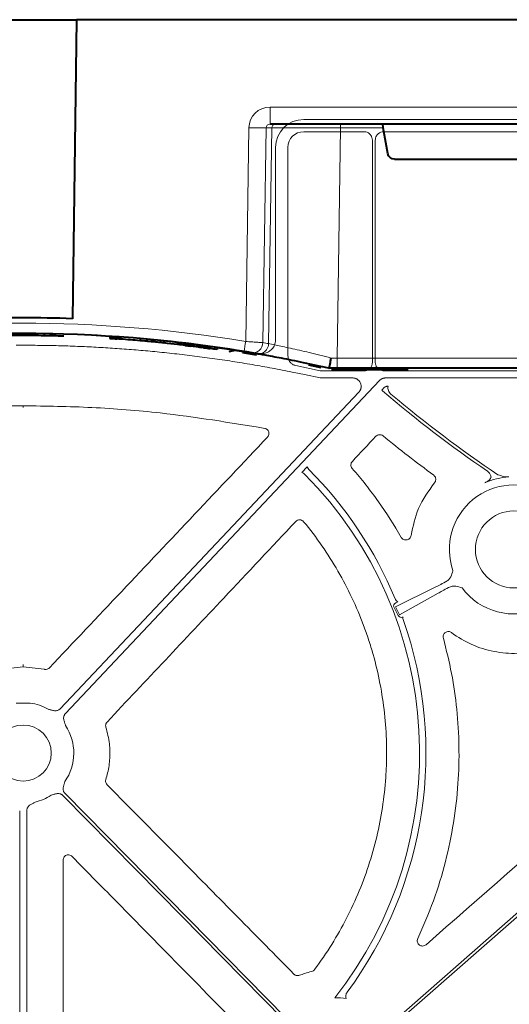
# Model space of a CAD drawing. Units: inches. Extents: x 10259 to 146259, y 1405 to 11083.
# Drawn here: x 15231 to 15301, y 3622 to 3763 of the extents above; entities that cross this region are included whole.
import ezdxf

# ---------------------------------------------------------------- set-up
doc = ezdxf.new("R2010")
doc.units = ezdxf.units.IN
doc.header["$MEASUREMENT"] = 0
doc.layers.get('0').update_dxf_attribs({"lineweight": 0})

msp = doc.modelspace()

# ---------------------------------------------------------------- linework, layer by layer
at = {"color": 7, "linetype": 'Continuous', "lineweight": 40}
for p, q in [((15223.6187, 3763.26273), (15239.29628, 3763.26273)), ((15239.28873, 3763.26273), (15238.72736, 3720.3796)), ((15501.46603, 3763.26273), (15239.28873, 3763.26273)), ((15363.49322, 3748.26273), (15267.02898, 3748.26273)), ((15283.88849, 3744.08908), (15283.24233, 3747.77145)), ((15284.87579, 3743.26273), (15303.04713, 3743.26273)), ((15234.64449, 3718.23689), (15234.64449, 3717.93685)), ((15244.09172, 3717.85557), (15244.09172, 3717.55494)), ((15244.09172, 3717.55494), (15244.10976, 3717.55377)), ((15244.10976, 3717.8544), (15244.10976, 3717.55377)), ((15244.10976, 3717.55377), (15244.13496, 3717.55214)), ((15244.13496, 3717.85277), (15244.13496, 3717.55214)), ((15244.13496, 3717.55214), (15244.17469, 3717.54956)), ((15244.17469, 3717.85019), (15244.17469, 3717.54956)), ((15244.17469, 3717.54956), (15244.21664, 3717.54682)), ((15244.21664, 3717.84746), (15244.21664, 3717.54683)), ((15244.21664, 3717.54682), (15244.29393, 3717.54176)), ((15244.29393, 3717.84241), (15244.29393, 3717.54176)), ((15244.29393, 3717.54176), (15244.44144, 3717.53202)), ((15244.44144, 3717.83268), (15244.44144, 3717.53202)), ((15244.44144, 3717.53202), (15244.53605, 3717.52571)), ((15244.53605, 3717.82638), (15244.53605, 3717.52571)), ((15244.53605, 3717.52571), (15244.65493, 3717.51772)), ((15244.65493, 3717.8184), (15244.65493, 3717.51772)), ((15244.65493, 3717.51772), (15244.82817, 3717.50594)), ((15244.82817, 3717.80664), (15244.82817, 3717.50594)), ((15244.82817, 3717.50594), (15244.97786, 3717.49564)), ((15244.97786, 3717.79636), (15244.97786, 3717.49564)), ((15244.97786, 3717.49564), (15245.14405, 3717.48407)), ((15245.14405, 3717.7848), (15245.14405, 3717.48407)), ((15245.40723, 3717.76622), (15245.40723, 3717.46546)), ((15245.61356, 3717.7514), (15245.61356, 3717.45061)), ((15248.40115, 3717.52971), (15248.40115, 3717.22858)), ((15249.37028, 3717.44326), (15249.37028, 3717.14199)), ((15250.3994, 3717.04275), (15250.03748, 3717.07698)), ((15250.03915, 3717.38076), (15250.03915, 3717.0794)), ((15250.23472, 3717.36205), (15250.23472, 3717.06066)), ((15250.29705, 3717.35604), (15250.29705, 3717.05465)), ((15250.45705, 3717.34054), (15250.45705, 3717.03912)), ((15251.32869, 3717.25374), (15251.32869, 3716.95219)), ((15251.8046, 3717.20469), (15251.8046, 3716.90306)), ((15251.8046, 3716.90306), (15251.81912, 3716.90154)), ((15251.81912, 3717.20318), (15251.81912, 3716.90154)), ((15251.81912, 3716.90154), (15251.87369, 3716.89583)), ((15251.87369, 3717.19747), (15251.87369, 3716.89583)), ((15253.76273, 3716.99051), (15253.76273, 3716.68854)), ((15253.96303, 3716.96748), (15253.96303, 3716.66548)), ((15254.26354, 3716.93253), (15254.26354, 3716.63048)), ((15254.63166, 3716.88908), (15254.63166, 3716.58696)), ((15254.8819, 3716.85914), (15254.8819, 3716.55698)), ((15255.06874, 3716.83657), (15255.06874, 3716.53437)), ((15255.25855, 3716.81346), (15255.25855, 3716.51122)), ((15255.41574, 3716.79418), (15255.41574, 3716.49191)), ((15255.57886, 3716.77404), (15255.57886, 3716.47174)), ((15255.69726, 3716.75933), (15255.69726, 3716.45701)), ((15255.93841, 3716.72914), (15255.93841, 3716.42677)), ((15254.8819, 3716.55697), (15255.06874, 3716.53437)), ((15255.06874, 3716.53437), (15255.25855, 3716.51123)), ((15255.25855, 3716.51123), (15255.41574, 3716.49191)), ((15255.41574, 3716.49191), (15255.57886, 3716.47174)), ((15255.57886, 3716.47174), (15255.69726, 3716.45701)), ((15256.16274, 3716.70079), (15256.16274, 3716.39837)), ((15256.4824, 3716.65993), (15256.4824, 3716.35746)), ((15256.6843, 3716.63385), (15256.6843, 3716.33134)), ((15256.90301, 3716.60536), (15256.90301, 3716.3028)), ((15256.90301, 3716.3028), (15257.09207, 3716.27793)), ((15257.09207, 3716.58053), (15257.09207, 3716.27793)), ((15257.09207, 3716.27793), (15257.27421, 3716.25379)), ((15257.27421, 3716.55643), (15257.27421, 3716.25379)), ((15257.48119, 3716.52883), (15257.48119, 3716.22615)), ((15257.48119, 3716.22616), (15257.60092, 3716.21006)), ((15257.60092, 3716.51277), (15257.60092, 3716.21006)), ((15257.60092, 3716.21006), (15257.7746, 3716.18659)), ((15257.7746, 3716.48933), (15257.7746, 3716.18659)), ((15257.96999, 3716.46277), (15257.96999, 3716.15999)), ((15257.96999, 3716.15999), (15258.07854, 3716.14513)), ((15258.07854, 3716.44793), (15258.07854, 3716.14513)), ((15258.07854, 3716.14513), (15258.17624, 3716.1317)), ((15258.17624, 3716.43452), (15258.17624, 3716.1317)), ((15258.17624, 3716.1317), (15258.27936, 3716.11747)), ((15258.27936, 3716.42032), (15258.27936, 3716.11747)), ((15258.27936, 3716.11747), (15258.34022, 3716.10904)), ((15258.34022, 3716.4119), (15258.34022, 3716.10904)), ((15258.34022, 3716.10904), (15258.39533, 3716.1014)), ((15258.39533, 3716.40427), (15258.39533, 3716.10139)), ((15258.39533, 3716.1014), (15258.43942, 3716.09527)), ((15258.43942, 3716.39815), (15258.43942, 3716.09527)), ((15258.43942, 3716.09527), (15258.46146, 3716.0922)), ((15258.46147, 3716.39509), (15258.46147, 3716.0922)), ((15259.44851, 3716.25532), (15259.44851, 3715.95222)), ((15259.44851, 3716.25118), (15261.52069, 3715.94502)), ((15261.15674, 3715.69782), (15262.07547, 3715.87355)), ((15265.06446, 3715.15923), (15263.09418, 3715.49193)), ((15274.35041, 3713.31018), (15272.60311, 3713.69386)), ((15275.46283, 3713.26273), (15275.46146, 3713.26273)), ((15276.64044, 3713.26273), (15275.46283, 3713.26273)), ((15276.58352, 3713.16273), (15276.58352, 3713.06273)), ((15286.79507, 3713.06273), (15276.58352, 3713.06273)), ((15354.26338, 3713.26273), (15276.64044, 3713.26273))]:
    msp.add_line(p, q, dxfattribs=at)
at = {"color": 8, "linetype": 'Continuous', "lineweight": 0}
for p, q in [((15267.02898, 3750.7191), (15363.49322, 3750.7191)), ((15267.02898, 3750.7191), (15267.02898, 3748.26273)), ((15277.12429, 3747.77145), (15277.12429, 3748.26273)), ((15263.54322, 3717.11481), (15263.99224, 3747.77145)), ((15266.45388, 3747.77145), (15266.00246, 3716.95064)), ((15267.27771, 3747.77145), (15266.45388, 3747.77145)), ((15266.82423, 3716.80939), (15267.27771, 3747.77145)), ((15277.12429, 3747.77145), (15276.64044, 3714.73655)), ((15283.24233, 3747.77145), (15277.12429, 3747.77145)), ((15276.64044, 3714.73655), (15354.26338, 3714.73655)), ((15276.64044, 3713.26273), (15276.64044, 3714.73655)), ((15280.24797, 3713.16273), (15283.08913, 3713.16273))]:
    msp.add_line(p, q, dxfattribs=at)
for p, q in [((15359.70538, 3748.95803), (15271.84386, 3748.95803)), ((15280.48148, 3747.19728), (15271.84739, 3747.19728)), ((15320.07253, 3747.19728), (15283.31226, 3747.19728)), ((15281.68956, 3714.10716), (15281.68956, 3745.9892)), ((15282.10429, 3745.98932), (15282.10429, 3714.10715)), ((15267.82738, 3744.94157), (15267.82738, 3717.3841)), ((15269.58814, 3744.93803), (15269.58814, 3715.03399)), ((15230.66217, 3716.56656), (15231.67287, 3716.56656)), ((15232.68356, 3716.56656), (15231.67287, 3716.56656)), ((15270.7033, 3713.66004), (15274.21705, 3712.92141)), ((15274.42361, 3712.89993), (15280.48231, 3712.89993)), ((15283.31151, 3712.89993), (15320.07327, 3712.89993)), ((15278.87266, 3711.88268), (15274.21343, 3711.88268)), ((15319.09444, 3711.88268), (15283.58328, 3711.88268)), ((15283.03091, 3710.1161), (15283.39899, 3710.50677)), ((15283.15906, 3710.0203), (15283.03091, 3710.1161)), ((15283.83347, 3710.69435), (15283.93786, 3710.69435)), ((15271.5647, 3698.30764), (15272.35122, 3699.14243)), ((15301.2505, 3697.69522), (15301.25226, 3697.70184)), ((15297.79438, 3696.85628), (15297.80704, 3696.85472)), ((15284.98571, 3679.04405), (15290.6705, 3681.8533)), ((15291.11507, 3681.01223), (15285.59192, 3677.89718)), ((15284.78562, 3678.93827), (15285.39183, 3677.79141)), ((15285.59192, 3677.89718), (15284.98571, 3679.04405)), ((15285.31043, 3679.78045), (15285.04186, 3679.63848)), ((15231.67366, 3670.47039), (15228.65937, 3670.09708)), ((15231.67207, 3670.47039), (15234.68637, 3670.09708)), ((15231.67285, 3670.72949), (15231.67285, 3670.79955)), ((15231.67288, 3670.72949), (15231.67288, 3670.79955)), ((15230.66867, 3665.24802), (15231.67287, 3665.24802)), ((15232.67707, 3665.24802), (15231.67287, 3665.24802)), ((15231.16424, 3649.8153), (15231.16424, 3580.99054)), ((15232.1815, 3649.8153), (15232.1815, 3580.99054))]:
    msp.add_line(p, q)
at = {"color": 8, "linetype": 'Continuous', "lineweight": 0, "flags": 128}
for points in [[(15264.12946, 3715.42111), (15262.24768, 3715.72979), (15261.42826, 3715.85834)], [(15276.58352, 3713.16273), (15276.3049, 3713.16657), (15276.27838, 3713.16734)]]:
    msp.add_lwpolyline(points, dxfattribs=at)
at = {"flags": 128}
for points in [[(15274.21343, 3711.88268), (15271.95555, 3712.3573), (15270.18151, 3712.73023)], [(15282.70566, 3711.50376), (15257.50892, 3684.76093), (15237.7115, 3663.7487)], [(15236.97109, 3664.44629), (15260.92736, 3689.87254), (15279.75014, 3709.8503)], [(15231.67285, 3707.65811), (15231.67285, 3707.66413), (15231.67285, 3707.67869), (15231.67285, 3707.70131), (15231.67285, 3707.73118), (15231.67285, 3707.76726), (15231.67288, 3707.80829), (15231.67288, 3707.85284), (15231.67288, 3707.89936)], [(15231.67207, 3670.47038), (15231.67222, 3670.51943), (15231.67237, 3670.5669), (15231.67252, 3670.61099), (15231.67264, 3670.65001), (15231.67273, 3670.68246), (15231.67282, 3670.7071), (15231.67285, 3670.72297), (15231.67288, 3670.72949)], [(15231.67366, 3670.47038), (15231.67351, 3670.51943), (15231.67336, 3670.5669), (15231.67321, 3670.61099), (15231.67309, 3670.65001), (15231.673, 3670.68246), (15231.67291, 3670.7071), (15231.67288, 3670.72297), (15231.67285, 3670.72949)], [(15284.6844, 3619.55099), (15316.65265, 3647.62311), (15341.77059, 3669.67978)], [(15342.04424, 3669.36814), (15310.07596, 3641.29602), (15284.95806, 3619.23934)], [(15269.00539, 3619.82319), (15251.28433, 3637.84321), (15237.36063, 3652.00178)], [(15237.65634, 3652.29258), (15255.3774, 3634.27257), (15269.30107, 3620.114)]]:
    msp.add_lwpolyline(points, dxfattribs=at)
msp.add_circle((15301.96687, 3687.2863), 5.5231)
at = {"color": 8, "linetype": 'Continuous', "lineweight": 0}
for centre, radius, start, end in [((15267.77378, 3747.76665), 0.49609, 90.4318842, 179.4455129), ((15265.22306, 3798.95609), 51.19943, 268.6224932, 271.37751), ((15231.46147, 3522.13655), 197.6, 80.6562656, 99.3437375), ((15135.99577, 3737.73179), 129.20299, 350.1643006, 350.8180358), ((15264.5103, 3716.97153), 1.49231, 260.9080276, 359.1979827), ((15265.33197, 3716.83044), 1.4924, 260.6693707, 359.1917192), ((15232.93846, 3522.13655), 197.6, 80.1257309, 80.3675024)]:
    msp.add_arc(centre, radius, start, end, dxfattribs=at)
at = {"color": 7, "linetype": 'Continuous', "lineweight": 40}
for centre, radius, start, end in [((15231.46147, 3522.16273), 198.35, 87.9006903, 92.0993129), ((15231.46147, 3522.16273), 196.1, 80.6562656, 99.3437375), ((15231.46147, 3522.16273), 195.8, 85.9156793, 85.9928821), ((15231.46147, 3522.16273), 195.8, 85.8551433, 85.9156793), ((15231.46147, 3522.16273), 195.8, 85.0368374, 85.8551433), ((15231.46147, 3522.16273), 195.8, 84.7521174, 85.0368374), ((15231.46147, 3522.16273), 195.8, 84.5555351, 84.7521174), ((15231.46147, 3522.16273), 195.8, 84.1763539, 84.4326801), ((15231.46147, 3522.16273), 195.8, 84.0363497, 84.1763539), ((15231.46147, 3522.16273), 195.8, 83.4599224, 84.0160212), ((15231.46147, 3522.16273), 195.8, 83.4009233, 83.4599224), ((15231.46147, 3522.16273), 195.8, 83.3123928, 83.4009233), ((15231.46147, 3522.16273), 195.8, 83.203921, 83.3123928), ((15231.46147, 3522.16273), 195.8, 83.1301719, 83.203921), ((15231.46147, 3522.16273), 195.8, 82.8186722, 82.8897913), ((15231.46147, 3522.16273), 195.8, 82.752505, 82.8186722), ((15231.46147, 3522.16273), 195.8, 82.6581999, 82.752505), ((15231.46147, 3522.16273), 195.8, 82.5986284, 82.6581999), ((15231.46147, 3522.16273), 195.8, 82.5340836, 82.5986284), ((15231.46147, 3522.16273), 195.8, 82.3634149, 82.4245196), ((15231.46147, 3522.16273), 195.8, 82.2190765, 82.27678), ((15231.46147, 3522.16273), 195.8, 81.7821732, 82.0724258), ((15231.46147, 3522.16273), 196.1, 80.1257309, 80.3675024), ((15276.58352, 3723.26273), 10.2, 265.7004816, 270.0000016)]:
    msp.add_arc(centre, radius, start, end, dxfattribs=at)
for centre, radius, start, end in [((15231.67287, 3521.51006), 196.81987, 90, 99.8888742), ((15231.67287, 3521.51006), 196.81987, 80.1111258, 90), ((15397.60852, 3843.65055), 175.94237, 229.4211476, 235.5883666), ((15397.60852, 3843.65055), 175.52763, 229.8150863, 236.0885379), ((15231.67287, 3658.08126), 57.69455, 22.5549684, 44.8406473), ((15231.67287, 3658.08126), 56.78425, 321.7896266, 44.7464696), ((15301.96687, 3687.2863), 10.43354, 93.937016, 113.496719), ((15301.96687, 3687.2863), 9.2517, 59.6766757, 199.176854), ((15301.96687, 3687.2863), 9.2517, 216.5432558, 11.4088692), ((15231.67287, 3658.08126), 57.69455, 323.5309375, 19.3923728), ((15231.67287, 3658.08126), 7.23677, 60.2751265, 82.0236944), ((15231.67287, 3658.08126), 4.0168, 90, 270), ((15231.67287, 3658.08126), 4.0168, 270, 90), ((15231.67287, 3658.08126), 7.23677, 325.6490143, 33.1349303), ((15231.67287, 3658.08126), 7.23677, 283.5700981, 303.3925164), ((15276.71626, 3612.27798), 10.68781, 83.4265123, 92.2814315)]:
    msp.add_arc(centre, radius, start, end)
at = {"color": 8, "linetype": 'Continuous', "lineweight": 0, "extrusion": (0, 0, -1)}
for centre, major_axis, ratio, start_param, end_param in [((15267.03821, 3747.7191), (-3.03221, 0.29719), 0.984510675, -0.081773556, 1.471569478), ((15267.03821, 3747.76273), (-0.58379, 0.0294), 0.854986889, -0.041377592, 1.511965443), ((15277.12672, 3747.76273), (-10.00097, 0.00732), 0.000872358, 0.174545058, 1.570552875), ((15276.64338, 3714.76273), (10.00139, 0.02197), 0.002616838, 1.571095994, 1.658926727)]:
    msp.add_ellipse(centre, major_axis=major_axis, ratio=ratio, start_param=start_param, end_param=end_param, dxfattribs=at)
at = {"extrusion": (0, 0, -1)}
for centre, major_axis, ratio, start_param, end_param in [((15271.8445, 3744.94093), (-2.84073, 2.84073), 0.999850087, 5.497872813, 7.068497802), ((15271.84778, 3744.93764), (-1.59795, 1.59795), 0.999828677, 5.497872813, 7.068497802), ((15274.42362, 3713.90422), (-0.10385, -0.9989), 0.999913402, 6.17959739, 6.386773224), ((14741.19758, 3458.74756), (6105.8764, 6477.08973), 0.025410651, 1.509059633, 1.509613698), ((15293.06452, 3683.13642), (-2.66341, -1.40783), 0.011999824, 5.063152791, 5.835830033), ((15293.52371, 3682.2677), (-2.66341, -1.40783), 0.011999824, 0.447355274, 1.220032516), ((15285.27929, 3679.19601), (-0.4993, -0.24674), 0.901531527, 6.258593019, 7.823726985), ((15285.88284, 3678.05417), (0.48511, 0.2736), 0.901531527, 1.747666564, 3.166184941)]:
    msp.add_ellipse(centre, major_axis=major_axis, ratio=ratio, start_param=start_param, end_param=end_param, dxfattribs=at)
at = {"color": 7, "linetype": 'Continuous', "lineweight": 40, "extrusion": (0, 0, -1)}
for centre, major_axis, ratio, start_param, end_param in [((15283.28761, 3747.76273), (-0.08915, 0.49994), 0.084811718, -1.538220248, 0.015122786), ((15284.87732, 3744.26273), (0.98594, 0.18939), 0.995902467, 1.761338628, 3.157602029)]:
    msp.add_ellipse(centre, major_axis=major_axis, ratio=ratio, start_param=start_param, end_param=end_param, dxfattribs=at)
for points, knots in [([(15281.68956, 3745.9892), (15281.6762, 3746.12504), (15281.64948, 3746.39672), (15281.4412, 3746.75878), (15281.13466, 3747.03195), (15280.795, 3747.17667), (15280.57056, 3747.19142), (15280.48148, 3747.19728)], [0, 0, 0, 0, 0.2147256246, 0.4294497403, 0.644107356, 0.8587351624, 1, 1, 1, 1]), ([(15283.31226, 3747.19728), (15283.17644, 3747.18393), (15282.90479, 3747.15722), (15282.54274, 3746.94897), (15282.26961, 3746.64243), (15282.12493, 3746.3028), (15282.11016, 3746.07839), (15282.10429, 3745.98932)], [0, 0, 0, 0, 0.2147137411, 0.4294515669, 0.6441098076, 0.8587418804, 1, 1, 1, 1]), ([(15267.82738, 3717.3841), (15267.82671, 3717.34624), (15267.82203, 3717.08367), (15267.70834, 3716.59836), (15267.34275, 3716.01663), (15266.80478, 3715.59274), (15266.1532, 3715.35496), (15265.70059, 3715.38879), (15265.47428, 3715.40571)], [0, 0, 0, 0, 0.032599029, 0.226069659, 0.419526018, 0.613000417, 0.806495781, 1, 1, 1, 1]), ([(15270.18152, 3712.73021), (15269.70685, 3712.82473), (15268.75762, 3713.01377), (15267.33124, 3713.28385), (15265.90325, 3713.54402), (15264.47344, 3713.79333), (15263.04187, 3714.03202), (15261.60851, 3714.26002), (15260.17338, 3714.47737), (15258.73648, 3714.68405), (15257.29779, 3714.88006), (15255.85734, 3715.0654), (15254.4151, 3715.24007), (15252.97109, 3715.40408), (15251.11273, 3715.60118), (15248.83946, 3715.81795), (15246.15064, 3716.03693), (15243.46025, 3716.2186), (15240.76831, 3716.36319), (15238.0748, 3716.46979), (15235.37976, 3716.5418), (15233.58238, 3716.55831), (15232.68355, 3716.56656)], [0, 0, 0, 0, 0.038459914, 0.076912296, 0.115359278, 0.153802993, 0.192245575, 0.230689158, 0.269135877, 0.307587864, 0.346047252, 0.384516173, 0.422996755, 0.461491128, 0.500001415, 0.571498912, 0.642950618, 0.714370169, 0.785771219, 0.85716743, 0.92857247, 1, 1, 1, 1]), ([(15269.58814, 3715.03399), (15269.60297, 3714.87127), (15269.63268, 3714.54538), (15269.87906, 3714.12288), (15270.24449, 3713.80088), (15270.54719, 3713.70796), (15270.7033, 3713.66004)], [0, 0, 0, 0, 0.253781553, 0.508258922, 0.746415366, 1, 1, 1, 1]), ([(15280.48231, 3712.89993), (15280.61805, 3712.91328), (15280.88953, 3712.93997), (15281.25135, 3713.1481), (15281.52432, 3713.45445), (15281.66896, 3713.79387), (15281.68371, 3714.01815), (15281.68956, 3714.10716)], [0, 0, 0, 0, 0.2147154934, 0.4294404985, 0.6441037439, 0.8587495088, 1, 1, 1, 1]), ([(15282.10429, 3714.10715), (15282.11764, 3713.97141), (15282.14433, 3713.69994), (15282.35246, 3713.33814), (15282.65879, 3713.06516), (15282.99821, 3712.92054), (15283.22249, 3712.90579), (15283.31151, 3712.89993)], [0, 0, 0, 0, 0.214715692, 0.429432923, 0.644099614, 0.858745058, 1, 1, 1, 1]), ([(15279.75015, 3709.8503), (15279.77639, 3709.87978), (15279.82836, 3709.93815), (15279.89507, 3710.03377), (15279.9521, 3710.13391), (15279.99877, 3710.23917), (15280.03518, 3710.34936), (15280.06559, 3710.48219), (15280.08208, 3710.63873), (15280.0717, 3710.87379), (15279.99629, 3711.16191), (15279.80782, 3711.46424), (15279.58557, 3711.66202), (15279.37915, 3711.77618), (15279.21492, 3711.83719), (15279.04485, 3711.87551), (15278.93026, 3711.88028), (15278.87266, 3711.88267)], [0, 0, 0, 0, 0.042249431, 0.083668838, 0.124639024, 0.165553342, 0.206806739, 0.248784596, 0.311347799, 0.374775857, 0.500178587, 0.625473744, 0.751191252, 0.814164542, 0.877332661, 0.938339552, 1, 1, 1, 1]), ([(15283.58328, 3711.88267), (15283.55027, 3711.8819), (15283.48458, 3711.88035), (15283.38699, 3711.86802), (15283.29107, 3711.84832), (15283.19685, 3711.82054), (15283.08454, 3711.77735), (15282.95813, 3711.71233), (15282.82279, 3711.61886), (15282.74486, 3711.54228), (15282.70566, 3711.50376)], [0, 0, 0, 0, 0.100782218, 0.200516895, 0.29986942, 0.399512837, 0.500114355, 0.666882375, 0.83247052, 1, 1, 1, 1]), ([(15283.39899, 3710.50677), (15283.43493, 3710.53966), (15283.52029, 3710.61779), (15283.67418, 3710.68307), (15283.78722, 3710.69107), (15283.83347, 3710.69435)], [0, 0, 0, 0, 0.300567583, 0.71383157, 1, 1, 1, 1]), ([(15283.93786, 3710.69435), (15283.91869, 3710.58914), (15283.91374, 3710.48404), (15283.93102, 3710.27403), (15283.95394, 3710.16837), (15284.02529, 3709.96996), (15284.07462, 3709.87431), (15284.19554, 3709.70049), (15284.26647, 3709.62241), (15284.34816, 3709.55341)], [0, 0, 0, 0, 0.25, 0.25, 0.5, 0.5, 0.75, 0.75, 1, 1, 1, 1]), ([(15197.08404, 3704.65154), (15202.05796, 3705.47328), (15210.26304, 3706.82884), (15221.83412, 3707.74173), (15228.39023, 3707.84676), (15231.67288, 3707.89936)], [0, 0, 0, 0, 0.434582121, 0.716893999, 1, 1, 1, 1]), ([(15266.2617, 3704.65154), (15261.28777, 3705.47328), (15253.08269, 3706.82884), (15241.51161, 3707.74173), (15234.95551, 3707.84676), (15231.67285, 3707.89936)], [0, 0, 0, 0, 0.434582121, 0.716893999, 1, 1, 1, 1]), ([(15266.66609, 3703.3946), (15266.75915, 3703.49311), (15266.82428, 3703.61563), (15266.88387, 3703.87717), (15266.87807, 3704.0155), (15266.79602, 3704.27137), (15266.71939, 3704.38827), (15266.51892, 3704.56515), (15266.3949, 3704.6263), (15266.26169, 3704.65154)], [0, 0, 0, 0, 0.25, 0.25, 0.5, 0.5, 0.75, 0.75, 1, 1, 1, 1]), ([(15235.41696, 3670.31062), (15238.86818, 3673.96513), (15242.31945, 3677.61949), (15245.77078, 3681.27369), (15249.25322, 3684.96083), (15252.73572, 3688.64781), (15256.21827, 3692.33463), (15259.70082, 3696.02145), (15263.18343, 3699.7081), (15266.66608, 3703.39459)], [0, 0, 0, 0, 0.01502086157, 0.01502086157, 0.01502086157, 0.03017712935, 0.03017712935, 0.03017712935, 0.04533341176, 0.04533341176, 0.04533341176, 0.04533341176]), ([(15283.21263, 3703.57596), (15283.06565, 3703.69628), (15282.87474, 3703.75692), (15282.59317, 3703.73841), (15282.50072, 3703.71453), (15282.32993, 3703.63383), (15282.25333, 3703.57819), (15282.1883, 3703.50899)], [0, 0, 0, 0, 0.5, 0.5, 0.75, 0.75, 1, 1, 1, 1]), ([(15278.81723, 3699.92175), (15278.68981, 3699.78616), (15278.61687, 3699.60517), (15278.6102, 3699.23627), (15278.67634, 3699.05308), (15278.79838, 3698.91264)], [0, 0, 0, 0, 0.5, 0.5, 1, 1, 1, 1]), ([(15272.35122, 3699.14243), (15272.36551, 3699.10291), (15272.41629, 3698.96247), (15272.51294, 3698.84689), (15272.58238, 3698.76384)], [0, 0, 0, 0, 0.281453123, 1, 1, 1, 1]), ([(15278.79838, 3698.91264), (15280.12862, 3697.38188), (15281.38368, 3695.7863), (15283.73058, 3692.48518), (15284.82225, 3690.78069), (15285.83116, 3689.02163)], [0, 0, 0, 0, 0.5, 0.5, 1, 1, 1, 1]), ([(15298.68338, 3697.71732), (15298.67337, 3697.76285), (15298.63435, 3697.94036), (15298.49033, 3698.2351), (15298.28172, 3698.41058), (15298.17742, 3698.49831)], [0, 0, 0, 0, 0.147115329, 0.573559571, 1, 1, 1, 1]), ([(15290.59649, 3696.84682), (15290.63853, 3696.90614), (15290.7296, 3697.03463), (15290.78602, 3697.27557), (15290.76241, 3697.52982), (15290.65804, 3697.76769), (15290.53189, 3697.88128), (15290.46882, 3697.93807)], [0, 0, 0, 0, 0.176714913, 0.382830323, 0.588600894, 0.794300591, 1, 1, 1, 1]), ([(15297.80704, 3696.85472), (15297.80897, 3696.85557), (15297.85856, 3696.87745), (15298.04904, 3696.96869), (15298.31442, 3697.13148), (15298.54882, 3697.35372), (15298.64251, 3697.51146), (15298.67934, 3697.62213), (15298.6817, 3697.67774), (15298.68338, 3697.71732)], [0, 0, 0, 0, 0.005037966, 0.129746336, 0.503768644, 0.743076165, 0.880615893, 0.91502408, 1, 1, 1, 1]), ([(15299.67969, 3697.98005), (15299.8178, 3697.9423), (15299.95479, 3697.9049), (15300.22652, 3697.83043), (15300.35993, 3697.79374), (15300.48771, 3697.75816)], [0, 0, 0, 0, 0.5, 0.5, 1, 1, 1, 1]), ([(15300.48771, 3697.75816), (15300.61292, 3697.72329), (15300.74047, 3697.70523), (15300.99567, 3697.68697), (15301.12336, 3697.68724), (15301.2505, 3697.69522)], [0, 0, 0, 0, 0.5, 0.5, 1, 1, 1, 1]), ([(15287.23042, 3689.29219), (15287.50778, 3690.61522), (15288.08568, 3693.37191), (15289.73746, 3695.65794), (15290.59649, 3696.84682)], [0, 0, 0, 0, 0.479937913, 1, 1, 1, 1]), ([(15270.7147, 3691.30022), (15267.27236, 3687.6377), (15261.0455, 3681.01253), (15252.03318, 3671.42496), (15246.46304, 3665.5), (15243.67796, 3662.53751)], [0, 0, 0, 0, 0.38199802, 0.690998726, 1, 1, 1, 1]), ([(15271.84309, 3691.26345), (15271.77476, 3691.34636), (15271.69004, 3691.4132), (15271.49911, 3691.50721), (15271.39318, 3691.53364), (15271.18138, 3691.54056), (15271.07388, 3691.52108), (15270.87743, 3691.43982), (15270.78828, 3691.37851), (15270.7147, 3691.30022)], [0, 0, 0, 0, 0.25, 0.25, 0.5, 0.5, 0.75, 0.75, 1, 1, 1, 1]), ([(15273.41632, 3627.04912), (15275.15612, 3629.38405), (15276.67866, 3631.83546), (15278.6498, 3635.68019), (15279.25451, 3636.98982), (15280.35657, 3639.66663), (15280.85532, 3641.03925), (15282.16746, 3645.17856), (15282.80432, 3647.98041), (15283.41019, 3652.24534), (15283.55422, 3653.67728), (15283.68053, 3655.84116), (15283.70768, 3656.56511), (15283.73156, 3658.01842), (15283.72821, 3658.7462), (15283.63639, 3662.36554), (15283.32485, 3665.22237), (15282.50629, 3669.45058), (15282.17527, 3670.85055), (15281.58925, 3672.93597), (15281.37895, 3673.62868), (15280.92794, 3675.00918), (15280.68715, 3675.69689), (15279.4193, 3679.0898), (15278.19337, 3681.68599), (15275.33031, 3686.64887), (15273.69493, 3689.01655), (15271.8431, 3691.26345)], [0, 0, 0, 0, 0.125, 0.125, 0.1875, 0.1875, 0.25, 0.25, 0.375, 0.375, 0.4375, 0.4375, 0.46875, 0.46875, 0.5, 0.5, 0.625, 0.625, 0.6875, 0.6875, 0.71875, 0.71875, 0.75, 0.75, 0.875, 0.875, 1, 1, 1, 1]), ([(15285.83116, 3689.02163), (15285.84758, 3688.99535), (15285.90868, 3688.89751), (15286.05813, 3688.75833), (15286.29218, 3688.65251), (15286.54851, 3688.63049), (15286.7981, 3688.6944), (15287.01114, 3688.83778), (15287.1708, 3689.04356), (15287.21055, 3689.20931), (15287.23042, 3689.29219)], [0, 0, 0, 0, 0.049875914, 0.185712705, 0.321233764, 0.456632235, 0.592126096, 0.727916255, 0.863961693, 1, 1, 1, 1]), ([(15292.93658, 3683.37844), (15293.04358, 3683.66301), (15293.15131, 3683.94952), (15293.22803, 3684.24526), (15293.22855, 3684.24726)], [0, 0, 0, 0, 0.993244739, 1, 1, 1, 1]), ([(15292.1652, 3682.62265), (15292.3083, 3682.71304), (15292.59128, 3682.89178), (15292.82871, 3683.18915), (15292.92514, 3683.35837), (15292.93658, 3683.37844)], [0, 0, 0, 0, 0.474156379, 0.937626299, 1, 1, 1, 1]), ([(15293.65164, 3682.02567), (15293.47619, 3682.02859), (15293.10022, 3682.03485), (15292.7692, 3681.89079), (15292.59265, 3681.81396)], [0, 0, 0, 0, 0.46664586, 1, 1, 1, 1]), ([(15294.53399, 3681.77757), (15294.53204, 3681.77827), (15294.2445, 3681.88156), (15293.94707, 3681.95386), (15293.65164, 3682.02567)], [0, 0, 0, 0, 0.0067647545, 1, 1, 1, 1]), ([(15315.60289, 3681.30687), (15315.15182, 3680.27349), (15314.59385, 3679.31009), (15313.60154, 3677.96668), (15313.24478, 3677.53586), (15312.47648, 3676.71017), (15312.07243, 3676.32333), (15310.80401, 3675.23634), (15309.88383, 3674.60899), (15307.88588, 3673.56071), (15306.84724, 3673.15807), (15305.23162, 3672.73074), (15304.68314, 3672.61807), (15303.56694, 3672.45439), (15303.00957, 3672.40499), (15301.33951, 3672.35044), (15300.22832, 3672.43776), (15298.01389, 3672.86953), (15296.95188, 3673.20561), (15294.91462, 3674.10848), (15293.93487, 3674.68254), (15293.03253, 3675.35976)], [0, 0, 0, 0, 0.125, 0.125, 0.1875, 0.1875, 0.25, 0.25, 0.375, 0.375, 0.5, 0.5, 0.5625, 0.5625, 0.625, 0.625, 0.75, 0.75, 0.875, 0.875, 1, 1, 1, 1]), ([(15291.85689, 3674.55599), (15292.27619, 3672.87714), (15293.1148, 3669.51947), (15293.84495, 3664.32282), (15294.16607, 3659.03852), (15294.02386, 3653.5843), (15293.39091, 3648.05295), (15292.21561, 3642.43287), (15290.53831, 3636.86488), (15288.97304, 3633.2761), (15288.19041, 3631.4817)], [0, 0, 0, 0, 0.117576533, 0.235152349, 0.356145419, 0.477137554, 0.60560154, 0.734064666, 0.8670323, 1, 1, 1, 1]), ([(15293.03253, 3675.35976), (15292.90658, 3675.45429), (15292.75206, 3675.50765), (15292.44152, 3675.51528), (15292.28332, 3675.46851), (15292.02703, 3675.29254), (15291.92699, 3675.16273), (15291.82132, 3674.86901), (15291.81507, 3674.70775), (15291.85688, 3674.55599)], [0, 0, 0, 0, 0.25, 0.25, 0.5, 0.5, 0.75, 0.75, 1, 1, 1, 1]), ([(15234.68637, 3670.09708), (15234.69797, 3670.09436), (15234.79165, 3670.07243), (15234.97543, 3670.06856), (15235.22436, 3670.14302), (15235.35276, 3670.25475), (15235.41696, 3670.31062)], [0, 0, 0, 0, 0.044987485, 0.363317482, 0.681669641, 1, 1, 1, 1]), ([(15235.26112, 3664.36579), (15235.32431, 3664.35073), (15235.4449, 3664.32201), (15235.62904, 3664.27365), (15235.81862, 3664.22005), (15236.03441, 3664.16802), (15236.26667, 3664.14463), (15236.48938, 3664.16892), (15236.6784, 3664.23171), (15236.83929, 3664.32097), (15236.92698, 3664.40434), (15236.97109, 3664.44629)], [0, 0, 0, 0, 0.1074471682, 0.2050101101, 0.3148460666, 0.4333073968, 0.5718165911, 0.6987223535, 0.8005637929, 0.8996665789, 1, 1, 1, 1]), ([(15237.71148, 3663.7487), (15237.69115, 3663.72586), (15237.65078, 3663.68052), (15237.59921, 3663.60578), (15237.55519, 3663.52703), (15237.51926, 3663.4438), (15237.49136, 3663.35621), (15237.46176, 3663.22095), (15237.45224, 3663.02774), (15237.48937, 3662.79729), (15237.55419, 3662.58481), (15237.61894, 3662.39884), (15237.67819, 3662.2179), (15237.71403, 3662.09924), (15237.73283, 3662.03697)], [0, 0, 0, 0, 0.05052475, 0.100283771, 0.149768102, 0.199476927, 0.24990276, 0.301517598, 0.428110128, 0.566842462, 0.68526281, 0.795060769, 0.892449125, 1, 1, 1, 1]), ([(15243.67796, 3662.53751), (15243.66995, 3662.52873), (15243.60516, 3662.45767), (15243.51219, 3662.29908), (15243.45608, 3662.04529), (15243.49132, 3661.87862), (15243.50893, 3661.7953)], [0, 0, 0, 0, 0.044867689, 0.363019385, 0.68151596, 1, 1, 1, 1]), ([(15243.50893, 3661.7953), (15243.71055, 3661.00592), (15244.08282, 3659.54837), (15244.11588, 3657.32769), (15243.88548, 3655.61204), (15243.59576, 3654.61781), (15243.50399, 3654.30288)], [0, 0, 0, 0, 0.320383536, 0.59157713, 0.87062968, 1, 1, 1, 1]), ([(15237.64752, 3653.99783), (15237.61195, 3653.87942), (15237.55731, 3653.69748), (15237.4744, 3653.44947), (15237.41405, 3653.23629), (15237.38207, 3653.00543), (15237.39825, 3652.78254), (15237.45386, 3652.59185), (15237.53668, 3652.42844), (15237.6163, 3652.33805), (15237.65635, 3652.29258)], [0, 0, 0, 0, 0.204999542, 0.314987545, 0.433630308, 0.572016514, 0.69923326, 0.800923913, 0.899866083, 1, 1, 1, 1]), ([(15243.50399, 3654.30288), (15243.49889, 3654.28541), (15243.4701, 3654.18701), (15243.45942, 3653.99694), (15243.52479, 3653.7454), (15243.63197, 3653.61294), (15243.68556, 3653.5467)], [0, 0, 0, 0, 0.067079064, 0.377913381, 0.688951366, 1, 1, 1, 1]), ([(15243.68556, 3653.5467), (15247.21392, 3649.96619), (15253.43913, 3643.64895), (15262.36087, 3634.59418), (15267.75422, 3629.11986), (15270.45089, 3626.3827)], [0, 0, 0, 0, 0.395463852, 0.697731883, 1, 1, 1, 1]), ([(15237.36064, 3652.00178), (15237.3387, 3652.02287), (15237.29513, 3652.06474), (15237.22276, 3652.1189), (15237.14611, 3652.16573), (15237.06467, 3652.2047), (15236.97861, 3652.2359), (15236.84488, 3652.27075), (15236.65263, 3652.28796), (15236.42128, 3652.25987), (15236.20696, 3652.20306), (15235.9576, 3652.12431), (15235.77477, 3652.07271), (15235.65578, 3652.03913)], [0, 0, 0, 0, 0.0504173121, 0.1000822933, 0.1494827367, 0.1991142356, 0.2494655615, 0.3010050103, 0.427904065, 0.5665185146, 0.6851205591, 0.7950708139, 1, 1, 1, 1]), ([(15233.37086, 3651.04651), (15233.31454, 3651.01413), (15233.20708, 3650.95234), (15233.03989, 3650.86127), (15232.86516, 3650.77028), (15232.67242, 3650.66016), (15232.48733, 3650.51791), (15232.3419, 3650.34751), (15232.24738, 3650.17219), (15232.19148, 3649.99689), (15232.18484, 3649.87607), (15232.1815, 3649.8153)], [0, 0, 0, 0, 0.1074471658, 0.2050101102, 0.3148460666, 0.4333073968, 0.5718165911, 0.6987223535, 0.8005637929, 0.8996665789, 1, 1, 1, 1]), ([(15238.66792, 3643.25536), (15238.60164, 3643.31078), (15238.47044, 3643.42047), (15238.2196, 3643.4901), (15237.96455, 3643.4784), (15237.72581, 3643.38102), (15237.534, 3643.20935), (15237.40366, 3642.98227), (15237.38718, 3642.81155), (15237.37894, 3642.7262)], [0, 0, 0, 0, 0.144632637, 0.286280734, 0.42779033, 0.56980266, 0.712742035, 0.85638775, 1, 1, 1, 1]), ([(15237.37894, 3642.7262), (15237.38563, 3637.70025), (15237.39685, 3629.2758), (15237.41121, 3617.45205), (15237.41885, 3610.6543), (15237.42267, 3607.25541)], [0, 0, 0, 0, 0.42510119, 0.712550032, 1, 1, 1, 1]), ([(15262.70221, 3618.77178), (15259.18036, 3622.35912), (15253.41345, 3628.23327), (15245.40214, 3636.39452), (15240.91266, 3640.96842), (15238.66792, 3643.25536)], [0, 0, 0, 0, 0.439572836, 0.719786687, 1, 1, 1, 1]), ([(15288.19041, 3631.4817), (15288.15991, 3631.39383), (15288.10165, 3631.22596), (15288.13028, 3630.96102), (15288.23464, 3630.72894), (15288.41207, 3630.54388), (15288.6427, 3630.42737), (15288.90024, 3630.39561), (15289.1594, 3630.44758), (15289.30016, 3630.54855), (15289.37054, 3630.59903)], [0, 0, 0, 0, 0.134518838, 0.256970092, 0.378874282, 0.501104459, 0.624415257, 0.749090108, 0.874555165, 1, 1, 1, 1]), ([(15270.45089, 3626.3827), (15270.47922, 3626.35649), (15270.56954, 3626.27291), (15270.75931, 3626.17982), (15271.01588, 3626.14049), (15271.17979, 3626.18672), (15271.26174, 3626.20984)], [0, 0, 0, 0, 0.132199887, 0.421457061, 0.710722545, 1, 1, 1, 1]), ([(15271.26174, 3626.20984), (15271.50591, 3626.30162), (15272.07596, 3626.5159), (15272.66334, 3626.67726), (15272.99912, 3626.7695)], [0, 0, 0, 0, 0.428322238, 1, 1, 1, 1]), ([(15272.99912, 3626.7695), (15273.08067, 3626.79821), (15273.24374, 3626.85563), (15273.35879, 3626.98463), (15273.41631, 3627.04913)], [0, 0, 0, 0, 0.500063796, 1, 1, 1, 1]), ([(15286.78721, 3616.05666), (15287.24268, 3616.20315), (15288.15382, 3616.49619), (15289.52471, 3616.92361), (15290.89897, 3617.34223), (15292.2769, 3617.75119), (15293.65841, 3618.15072), (15295.04353, 3618.54076), (15296.43225, 3618.92131), (15297.82457, 3619.29239), (15299.22049, 3619.65399), (15300.62002, 3620.0061), (15302.02315, 3620.34874), (15303.42988, 3620.68189), (15304.84021, 3621.00556), (15306.25414, 3621.31976), (15307.67168, 3621.62447), (15309.09281, 3621.9197), (15310.51755, 3622.20545), (15311.94589, 3622.48172), (15313.37784, 3622.74851), (15314.81338, 3623.00582), (15316.25253, 3623.25365), (15317.69527, 3623.492), (15319.62316, 3623.79706), (15322.04124, 3624.15458), (15324.95491, 3624.54548), (15327.88448, 3624.89885), (15330.82993, 3625.21468), (15333.79129, 3625.49299), (15336.76853, 3625.73378), (15339.76167, 3625.93698), (15342.7707, 3626.10285), (15345.79563, 3626.23047), (15348.83642, 3626.32323), (15350.86918, 3626.35329), (15351.88806, 3626.36835)], [0, 0, 0, 0, 0.021693297, 0.043395316, 0.065107137, 0.086829836, 0.108564489, 0.130312169, 0.152073948, 0.173850896, 0.195644081, 0.217454566, 0.239283416, 0.261131689, 0.283000443, 0.304890732, 0.326803606, 0.348740114, 0.370701299, 0.392688203, 0.414701862, 0.43674331, 0.458813577, 0.480913687, 0.503044663, 0.5473125, 0.591739046, 0.636332244, 0.681099948, 0.726049921, 0.771189832, 0.816527253, 0.862069658, 0.90782442, 0.953798812, 1, 1, 1, 1]), ([(15351.84629, 3625.95327), (15351.31411, 3625.9462), (15350.25111, 3625.93208), (15348.65888, 3625.89789), (15347.07098, 3625.8542), (15345.48742, 3625.80008), (15343.90819, 3625.73578), (15342.33329, 3625.66124), (15340.76273, 3625.57646), (15339.19649, 3625.48145), (15337.6346, 3625.3762), (15336.07703, 3625.26072), (15334.5238, 3625.13501), (15332.97491, 3624.99906), (15331.43034, 3624.85288), (15329.89011, 3624.69647), (15328.35422, 3624.52982), (15326.82265, 3624.35294), (15325.29542, 3624.16583), (15323.77253, 3623.96848), (15322.25397, 3623.76089), (15320.73974, 3623.54308), (15318.81102, 3623.25177), (15316.4713, 3622.87441), (15313.72491, 3622.39468), (15310.99169, 3621.8803), (15308.27163, 3621.33125), (15305.56474, 3620.74755), (15302.871, 3620.12919), (15300.19042, 3619.47619), (15297.52302, 3618.78847), (15294.86873, 3618.06629), (15292.22782, 3617.30876), (15289.59925, 3616.51911), (15287.85704, 3615.96307), (15286.98631, 3615.68517)], [0, 0, 0, 0, 0.024222162, 0.048381365, 0.072478625, 0.096514964, 0.120491413, 0.14440901, 0.168268802, 0.192071842, 0.215819191, 0.239511919, 0.2631511, 0.286737819, 0.310273166, 0.33375824, 0.357194144, 0.380581991, 0.4039229, 0.427217996, 0.450468412, 0.473675285, 0.496839762, 0.539239733, 0.581529873, 0.62371739, 0.665809547, 0.707813655, 0.749737072, 0.791587199, 0.833371474, 0.875097373, 0.916772401, 0.958404091, 1, 1, 1, 1]), ([(15278.06955, 3623.78827), (15278.02256, 3623.72468), (15277.98432, 3623.65667), (15277.92476, 3623.5121), (15277.90371, 3623.43518), (15277.8701, 3623.20375), (15277.88609, 3623.04355), (15277.93977, 3622.89553)], [0, 0, 0, 0, 0.25, 0.25, 0.5, 0.5, 1, 1, 1, 1])]:
    msp.add_open_spline(points, degree=3, knots=knots)
at = {"color": 7, "linetype": 'Continuous', "lineweight": 40}
for points, knots in [([(15234.64449, 3717.93685), (15233.59806, 3717.95387), (15232.53828, 3717.9627), (15230.92915, 3717.96274), (15230.38577, 3717.9605), (15229.32015, 3717.95174), (15228.79588, 3717.94526), (15227.76409, 3717.92849), (15227.25656, 3717.91821), (15226.50825, 3717.90022), (15226.26126, 3717.89381), (15225.77889, 3717.8804), (15225.54258, 3717.87338), (15224.84801, 3717.85155), (15224.40405, 3717.83596), (15223.76682, 3717.81159), (15223.55921, 3717.8033), (15223.1538, 3717.78651), (15222.95565, 3717.77798), (15222.76528, 3717.76952)], [0, 0, 0, 0, 0.25, 0.25, 0.375, 0.375, 0.5, 0.5, 0.625, 0.625, 0.6875, 0.6875, 0.75, 0.75, 0.875, 0.875, 0.9375, 0.9375, 1, 1, 1, 1]), ([(15237.4819, 3717.87015), (15237.38646, 3717.87301), (15236.60566, 3717.89639), (15235.67007, 3717.92609), (15234.69365, 3717.93542), (15234.64706, 3717.93587)], [0, 0, 0, 0, 0.117092002, 0.957879528, 1, 1, 1, 1]), ([(15265.71216, 3715.24738), (15265.19682, 3715.33805), (15264.25645, 3715.5035), (15263.57673, 3715.61454), (15263.26951, 3715.66473)], [0, 0, 0, 0, 0.548016518, 1, 1, 1, 1]), ([(15264.27448, 3715.49797), (15264.24002, 3715.50382), (15264.17387, 3715.51505), (15263.93461, 3715.55541), (15263.63771, 3715.60508), (15263.4123, 3715.6423), (15263.29969, 3715.66089)], [0, 0, 0, 0, 0.266151506, 0.510767461, 0.755593419, 1, 1, 1, 1]), ([(15275.46146, 3713.26273), (15274.83582, 3713.40678), (15274.22141, 3713.54501), (15273.01449, 3713.81068), (15272.42041, 3713.93844), (15271.26196, 3714.18221), (15270.70984, 3714.29566), (15269.6584, 3714.50745), (15269.1583, 3714.60594), (15268.21705, 3714.78793), (15267.78735, 3714.86923), (15267.00726, 3715.01465), (15266.65654, 3715.07881), (15266.03964, 3715.19034), (15265.78146, 3715.23627), (15265.36196, 3715.31037), (15265.20064, 3715.33853), (15265.09001, 3715.35779)], [0, 0, 0, 0, 0.125, 0.125, 0.25, 0.25, 0.375, 0.375, 0.5, 0.5, 0.625, 0.625, 0.75, 0.75, 0.875, 0.875, 1, 1, 1, 1]), ([(15275.46283, 3713.26273), (15275.47166, 3713.26273), (15275.48142, 3713.27227), (15275.50271, 3713.30964), (15275.51439, 3713.33792), (15275.53892, 3713.41178), (15275.5517, 3713.45696), (15275.57827, 3713.56365), (15275.59216, 3713.62574), (15275.63364, 3713.82918), (15275.66212, 3713.99301), (15275.71552, 3714.3467), (15275.74128, 3714.54247), (15275.76315, 3714.73472)], [0, 0, 0, 0, 0.125, 0.125, 0.25, 0.25, 0.375, 0.375, 0.5, 0.5, 0.75, 0.75, 1, 1, 1, 1])]:
    msp.add_open_spline(points, degree=3, knots=knots, dxfattribs=at)
at = {"color": 8, "linetype": 'Continuous', "lineweight": 0}
for points, knots in [([(15263.54322, 3717.11481), (15263.82726, 3717.09387), (15264.3957, 3717.05198), (15265.14502, 3716.99992), (15265.74871, 3716.9609), (15265.91551, 3716.95416), (15266.00246, 3716.95064)], [0, 0, 0, 0, 0.244382695, 0.489086503, 0.733661007, 1, 1, 1, 1]), ([(15266.82423, 3716.80939), (15267.01718, 3716.76829), (15267.38245, 3716.69315), (15268.18429, 3716.52439), (15268.48816, 3716.45993), (15269.16254, 3716.31464), (15269.53348, 3716.23373), (15270.34442, 3716.0534), (15270.776, 3715.95583), (15271.68075, 3715.74699), (15272.15518, 3715.63544), (15272.90034, 3715.45628), (15273.15357, 3715.39476), (15273.66288, 3715.26967), (15273.91991, 3715.20588), (15274.69795, 3715.01067), (15275.22586, 3714.87544), (15275.76315, 3714.73472)], [0, 0, 0, 0, 0.25, 0.25, 0.375, 0.375, 0.5, 0.5, 0.625, 0.625, 0.75, 0.75, 0.8125, 0.8125, 0.875, 0.875, 1, 1, 1, 1])]:
    msp.add_open_spline(points, degree=3, knots=knots, dxfattribs=at)
for points in [[(15290.46882, 3697.93807), (15288.00261, 3699.75542), (15285.58299, 3701.63549), (15283.21263, 3703.57596)], [(15272.00266, 3698.05572), (15271.8818, 3698.17765), (15271.73087, 3698.26448), (15271.56471, 3698.30764)], [(15284.95448, 3680.21113), (15285.02771, 3680.03481), (15285.1527, 3679.88448), (15285.31043, 3679.78044)], [(15286.0403, 3677.57552), (15286.0378, 3677.46034), (15286.05584, 3677.34697), (15286.09423, 3677.2379)], [(15286.0403, 3677.57552), (15286.0537, 3677.58562), (15286.06603, 3677.59724), (15286.07719, 3677.60969)], [(15289.37053, 3630.59903), (15304.87281, 3644.18852), (15320.37587, 3657.77595), (15335.87961, 3671.36125)]]:
    msp.add_open_spline(points, degree=3)

doc.saveas('drawing.dxf')
